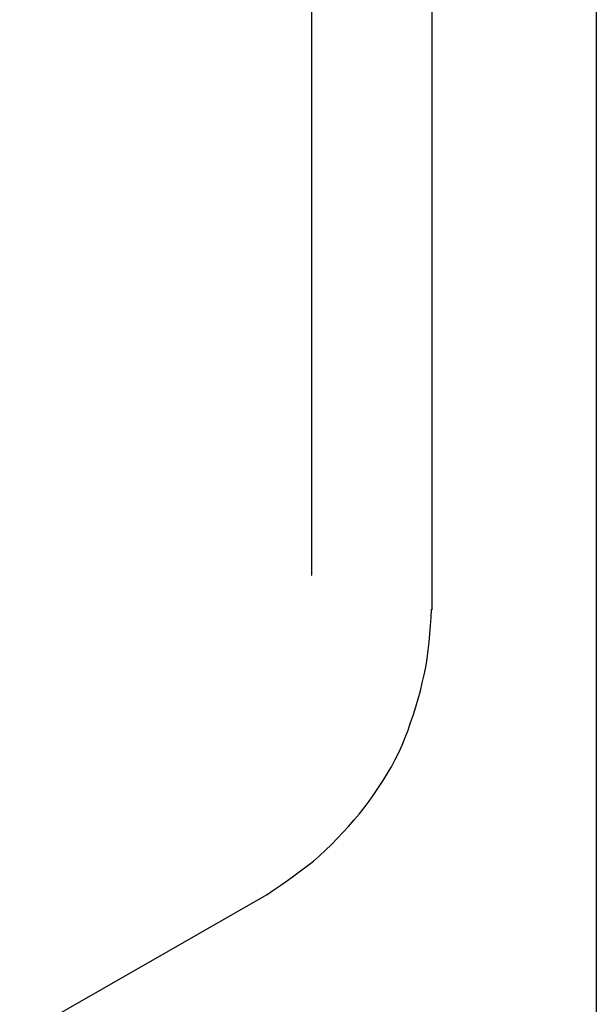
# Model space of a CAD drawing. Extents: x -424 to 186, y -4 to 301.
# Drawn here: x -251 to -251, y 192 to 193 of the extents above; entities that cross this region are included whole.
import ezdxf

# ---------------------------------------------------------------- set-up
doc = ezdxf.new("R2010")
doc.units = 0
doc.layers.add('RV', color=7, linetype='CONTINUOUS')

msp = doc.modelspace()

# ---------------------------------------------------------------- linework, layer by layer
at = {"layer": 'RV', "color": 7, "linetype": 'Continuous'}
for p, q in [((-251.132, 202.2352), (-251.132, 192.0449)), ((-250.8255, 198.7917), (-250.8255, 190.1733)), ((-251.002, 192.0081), (-251.002, 193.7836)), ((-251.0033, 191.9993), (-251.0028, 192.0081)), ((-251.0045, 191.9817), (-251.0038, 191.9905)), ((-251.0038, 191.9905), (-251.0033, 191.9993)), ((-251.0053, 191.9728), (-251.0045, 191.9817)), ((-251.0063, 191.9639), (-251.0053, 191.9728)), ((-251.0075, 191.9548), (-251.0063, 191.9639)), ((-251.0089, 191.9457), (-251.0075, 191.9548)), ((-251.0127, 191.9288), (-251.0107, 191.9373)), ((-251.0107, 191.9373), (-251.0089, 191.9457)), ((-251.0148, 191.9203), (-251.0127, 191.9288)), ((-251.017, 191.9117), (-251.0148, 191.9203)), ((-251.0195, 191.9032), (-251.017, 191.9117)), ((-251.0253, 191.8863), (-251.0223, 191.8947)), ((-251.0223, 191.8947), (-251.0195, 191.9032)), ((-251.0281, 191.878), (-251.0253, 191.8863)), ((-251.0311, 191.8699), (-251.0281, 191.878)), ((-251.038, 191.854), (-251.0345, 191.8619)), ((-251.0345, 191.8619), (-251.0311, 191.8699)), ((-251.0419, 191.8462), (-251.038, 191.854)), ((-251.046, 191.8386), (-251.0419, 191.8462)), ((-251.055, 191.8236), (-251.0504, 191.831)), ((-251.0504, 191.831), (-251.046, 191.8386)), ((-251.0597, 191.8162), (-251.055, 191.8236)), ((-251.0699, 191.8016), (-251.0647, 191.8088)), ((-251.0647, 191.8088), (-251.0597, 191.8162)), ((-251.0752, 191.7945), (-251.0699, 191.8016)), ((-251.0865, 191.7809), (-251.0807, 191.7876)), ((-251.0807, 191.7876), (-251.0752, 191.7945)), ((-251.0923, 191.7743), (-251.0865, 191.7809)), ((-251.1043, 191.7613), (-251.0983, 191.7678)), ((-251.0983, 191.7678), (-251.0923, 191.7743)), ((-251.1105, 191.755), (-251.1043, 191.7613)), ((-251.1233, 191.7427), (-251.1169, 191.7488)), ((-251.1169, 191.7488), (-251.1105, 191.755)), ((-251.1368, 191.7316), (-251.1299, 191.7369)), ((-251.1299, 191.7369), (-251.1233, 191.7427)), ((-251.1508, 191.7212), (-251.1437, 191.7264)), ((-251.1437, 191.7264), (-251.1368, 191.7316)), ((-251.1651, 191.711), (-251.1579, 191.716)), ((-251.1579, 191.716), (-251.1508, 191.7212)), ((-251.1798, 191.7011), (-251.1724, 191.706)), ((-251.1724, 191.706), (-251.1651, 191.711)), ((-251.4459, 191.5486), (-251.1798, 191.7011))]:
    msp.add_line(p, q, dxfattribs=at)
for centre, start, end in [((-251.132, 192.0449), 180, 0), ((-251.0028, 192.0081), 356.9054, 176.9054), ((-251.002, 192.0081), 180, 0), ((-251.0089, 191.9457), 347.8482, 167.8482), ((-251.0089, 191.9457), 171.2145, 351.2145), ((-251.0253, 191.8863), 160.1528, 340.1528), ((-251.0253, 191.8863), 341.4721, 161.4721), ((-251.0504, 191.831), 328.3653, 148.3653), ((-251.0504, 191.831), 149.837, 329.837), ((-251.0865, 191.7809), 318.2826, 138.2826), ((-251.0865, 191.7809), 139.5171, 319.5171), ((-251.1299, 191.7369), 131.3612, 311.3612), ((-251.1299, 191.7369), 307.5402, 127.5402), ((-251.1798, 191.7011), 123.3935, 303.3935), ((-251.1798, 191.7011), 299.816, 119.816)]:
    msp.add_arc(centre, 0.000148, start, end, dxfattribs=at)

doc.saveas('drawing.dxf')
